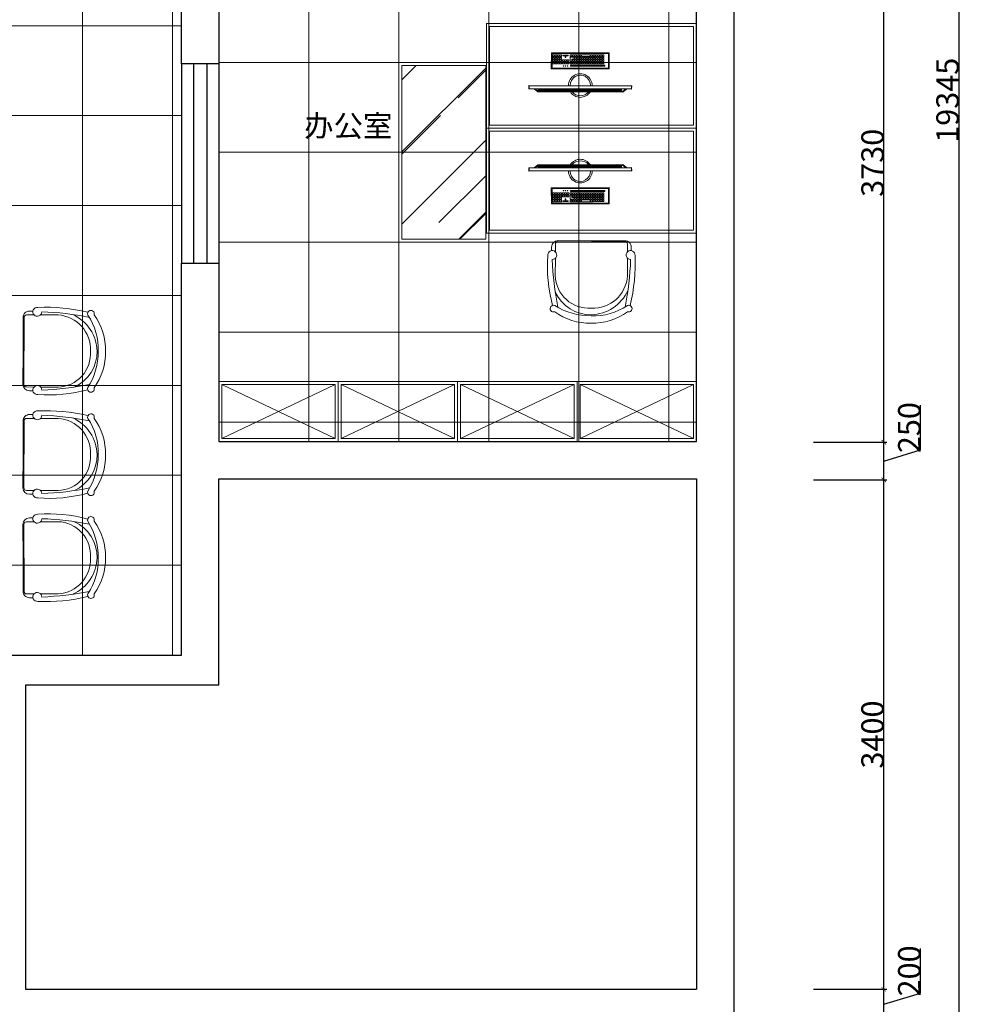
# Model space of a CAD drawing. Units: millimetres. Extents: x 1285159 to 1370488, y -858278 to -810403.
# Drawn here: x 1319119 to 1325405, y -827787 to -821217 of the extents above; entities that cross this region are included whole.
import ezdxf

# ---------------------------------------------------------------- set-up
doc = ezdxf.new("R2010")
doc.units = ezdxf.units.MM
doc.header["$LTSCALE"] = 2
for name, color, linetype, lineweight in [('填充', 252, 'Continuous', 9), ('墙体', 2, 'Continuous', 30), ('家具填充', 252, 'Continuous', 0), ('家具外线', 4, 'Continuous', 18), ('家具最细', 250, 'Continuous', 5), ('窗户、玻璃', 5, 'Continuous', 25), ('顶棚层', 4, 'Continuous', 18), ('顶棚层细', 252, 'Continuous', 13)]:
    doc.layers.add(name, color=color, linetype=linetype, lineweight=lineweight)
doc.layers.add('汉字', color=7, linetype='Continuous')
doc.dimstyles.get("Standard").update_dxf_attribs({"dimtxt": 150, "dimasz": 30, "dimexe": 20, "dimexo": 30, "dimgap": 0.09, "dimtad": 1, "dimdec": 0, "dimzin": 0, "dimdsep": 46, "dimtxsty": 'Standard', "dimblk": 'ARCHTICK', "dimcen": 10, "dimclrd": 1, "dimclre": 1, "dimclrt": 7, "dimadec": 0, "dimazin": 0, "dimtfac": 1, "dimtdec": 0, "dimtofl": 0, "dimtmove": 1, "dimatfit": 3, "dimldrblk": 'DOT', "dimfxl": 1, "dimtolj": 1, "dimtzin": 0, "dimlwd": 25, "dimlwe": 25, "dimarcsym": 0})

# ---------------------------------------------------------------- blocks, each defined once
blk = doc.blocks.new('A$C6DF15AF1')
at = {"layer": '填充'}
for p, q in [((481.1464949590153, 593.0624371143057), (351.0754914951976, 593.0971554266289)), ((584.3915739676448, 593.034879127983), (528.6268293519969, 593.0497637509834)), ((604.2902009340468, 77.71379248076119), (603.4538103744852, 574.0921815724578)), ((351.1429148246534, 58.31247993931174), (480.9438976673409, 58.53119276417421)), ((528.7651783064939, 58.61177094769664), (585.3474639870691, 58.70711130066775))]:
    blk.add_line(p, q, dxfattribs=at)
at = {"layer": '填充', "extrusion": (0, 0, -1)}
for centre, major_axis, ratio, start_param, end_param in [((372.1845301773865, 313.4076208057813), (220.0421199123815, 220.0421199123815), 0.9999999999533674, 3.963951555630436, 5.064792676992243), ((584.4513433927203, 574.0324121464508), (13.43683972874208, 13.43683972874208), 0.99999999995306, -0.7885435038751544, 0.7822528229190536), ((357.8674501019996, 324.7222935841419), (209.7681737834748, 209.7681737834749), 0.9999999999541357, 2.808105903821219, 3.927612388139444), ((359.9658735615667, 307.2115164645948), (176.4193682400208, 176.4193682400208), 0.9999999999529816, 2.38776662359205, 3.996739182254904), ((585.3154918712097, 77.68182036373764), (13.41716449678912, 13.41716449678912), 0.9999999999472536, 0.7837131791265342, 2.354509505916392)]:
    blk.add_ellipse(centre, major_axis=major_axis, ratio=ratio, start_param=start_param, end_param=end_param, dxfattribs=at)
at = {"layer": '填充', "extrusion": (0, 0, -0.9999999999999998)}
blk.add_ellipse((367.4624574496411, 336.939356812276), major_axis=(181.5011714115855, 181.5011714115855), ratio=0.9999999999541563, start_param=3.878896723947596, end_param=5.433902044153753, dxfattribs=at)
at = {"layer": '家具外线'}
for p, q in [((563.0367525632028, 621.4969821127596), (537.3775630639865, 621.5038310163653)), ((610.9716507915872, 325.9509452017955), (610.5534555115736, 574.1401397476437)), ((611.3898460711353, 77.76175065571442), (610.9716507915872, 325.9509452017955)), ((537.3598632349167, 30.2001038400922), (564.0330037036911, 30.245047705248))]:
    blk.add_line(p, q, dxfattribs=at)
at = {"layer": '家具外线', "extrusion": (0, 0, -1)}
for centre, major_axis, ratio, start_param, end_param in [((431.9987111773807, 337.1431860604789), (305.4743346218367, 305.4743346218367), 0.9999999999530299, 3.89517802122809, 4.561686842815269), ((505.4847156777977, 341.6281101878267), (319.3103436250995, 319.3103436250995), 0.9999999999520448, 3.886213497780032, 4.515441609944563), ((107.2007786848116, 602.0981362352612), (17.46434861255164, 17.46434861255164), 0.9999999999513896, 3.562492617133021, 7.477216635024936), ((555.11925753206, -1626.869172532111), (1680.293967356677, 1488.453326181418), 0.99999999995184, -1.041669201804507, -0.8829319159826771), ((444.270737912273, -711.4512057756073), (917.553806227946, 1005.743657867613), 0.9999999999540314, -0.9716243718647539, -0.6972999557166119), ((504.8927653583232, 615.9215419760438), (23.30690920023742, 23.30690920023743), 0.9999999999602038, -0.8790774664236543, 3.939510950685301), ((563.1166828537825, 574.0602094549685), (33.54291124185297, 33.54291124185297), 0.9999999999503109, -0.7870831476718699, 0.7837131791236329), ((431.9987111764494, 309.6611882369034), (305.474334621421, 305.474334621421), 0.9999999999533041, 3.292294791158841, 3.95880361274596), ((105.1876302168239, 57.86388838221319), (-16.3379449450288, 16.3379449450288), 0.9999999998453121, 1.266979550551996, 1.393803863041713), ((555.1192576235625, 2278.675146582769), (1552.424263237674, 1621.375967448684), 0.999999999952266, 2.414982435254475, 2.57371972107759), ((107.200778672006, 44.70623804721981), (17.46434861239505, 17.46434861239505), 0.9999999999644452, 0.3767649989440542, 4.291489016846064), ((419.3149193010758, 1101.036780737573), (801.9902371222323, 754.4219264737815), 0.9999999999535503, 2.25064827260298, 2.59040487104785), ((504.8927653445862, 35.88443207251839), (23.30690920034704, 23.30690920034705), 0.9999999999494141, 3.914470683287268, 8.73305910039244)]:
    blk.add_ellipse(centre, major_axis=major_axis, ratio=ratio, start_param=start_param, end_param=end_param, dxfattribs=at)
at = {"layer": '家具外线', "extrusion": (0, 0, -0.9999999999999998)}
for centre, major_axis, ratio, start_param, end_param in [((105.187630231725, 593.9420856479554), (-16.33794493864616, 16.33794493864616), 0.9999999984101341, 3.318585117754767, 3.445409430451471), ((552.1163490125908, 318.2677901375573), (352.0358630204353, 352.0358630204353), 0.9999999999547652, 3.368662674534127, 3.936936641058164), ((563.953073413344, 77.68182036303917), (33.54291124186743, 33.54291124186744), 0.999999999949444, 0.7837131791267931, 2.354509505917489)]:
    blk.add_ellipse(centre, major_axis=major_axis, ratio=ratio, start_param=start_param, end_param=end_param, dxfattribs=at)
blk = doc.blocks.new('A$C575360BF')
at = {"layer": '家具填充', "linetype": 'ByBlock', "ltscale": 0.6}
for points in [[(684.8358387071638, 241.3388247464318), (0.0510037853382528, 242.8292851092992), (0.0002381750382483, 219.5052698965883), (684.785073096631, 218.0148095338373)], [(682.8314903783613, 239.3431825498119), (2.046645981958135, 240.8249367803801), (2.004586503840982, 221.5009120932082), (682.789430900244, 220.01915786264)], [(64.3893421967514, 257.4784230849473), (61.12823932617903, 257.4855209999951), (61.09605027874931, 242.6964182326337), (64.35715314932168, 242.6893203175859)], [(71.1033806698397, 257.4638097236166), (67.84227779926732, 257.4709076386644), (67.81008875183761, 242.681804871303), (71.07119162240997, 242.6747069563717)], [(79.1602259443607, 257.4462736919522), (75.89912307402119, 257.453371607), (75.86693402659148, 242.6642688396387), (79.12803689716382, 242.6571709247073)], [(85.49060565000401, 257.4324953786563), (82.22950277943164, 257.4395932937041), (82.19731373223476, 242.6504905263428), (85.45841660280712, 242.643392611295)], [(92.01281362329607, 257.4182995437877), (88.75171075295655, 257.4253974588355), (88.71952170552687, 242.6362946914742), (91.9806245760992, 242.6291967764264)], [(98.34319556108677, 257.4045212254859), (95.08209269074725, 257.4116191405337), (95.0499036433175, 242.6225163732888), (98.31100651388986, 242.6154184582411)], [(101.6042984316591, 257.3974233105546), (98.34319556108677, 257.4045212254859), (98.31100651388986, 242.6154184582411), (101.5721093844622, 242.6083205431933)], [(104.8654013022314, 257.3903253955068), (101.6042984316591, 257.3974233105546), (101.5721093844622, 242.6083205431933), (104.8332122548017, 242.6012226281455)], [(111.7712725070305, 257.375294502941), (108.5101696364581, 257.3823924178723), (108.4779805892613, 242.5932896506274), (111.7390834598336, 242.5861917355796)], [(115.0323753776028, 257.3681965878932), (111.7712725070305, 257.375294502941), (111.7390834598336, 242.5861917355796), (115.0001863301731, 242.5790938205318)], [(121.7464138506912, 257.3535832265625), (118.4853109801188, 257.3606811416103), (118.4531219326891, 242.5715783742489), (121.7142248032614, 242.5644804592011)], [(129.8032591252122, 257.3360471948981), (126.5421562548727, 257.3431451099459), (126.5099672074429, 242.5540423425846), (129.7710700780153, 242.5469444276532)], [(136.1336388308555, 257.3222688816022), (132.8725359602831, 257.32936679665), (132.8403469130862, 242.5402640292887), (136.1014497834257, 242.5331661142409)], [(142.6558468041475, 257.3080730467336), (139.3947439335752, 257.315170961665), (139.3625548863783, 242.5260681943036), (142.6236577567179, 242.5189702793723)], [(145.9169496747199, 257.3009751316858), (142.6558468041475, 257.3080730467336), (142.6236577567179, 242.5189702793723), (145.8847606272902, 242.5118723643245)], [(149.1780525450594, 257.2938772166381), (145.9169496747199, 257.3009751316858), (145.8847606272902, 242.5118723643245), (149.1458634978626, 242.5047744492768)], [(156.0839237500913, 257.2788463240722), (152.822820879519, 257.2859442390036), (152.7906318320892, 242.4968414717587), (156.0517347026616, 242.4897435567109)], [(159.3450266206637, 257.2717484090244), (156.0839237500913, 257.2788463240722), (156.0517347026616, 242.4897435567109), (159.312837573234, 242.4826456416631)], [(166.0590650935191, 257.2571350476939), (162.7979622229468, 257.2642329627415), (162.7657731757499, 242.4751301953802), (166.0268760463223, 242.4680322803324)], [(174.115910368273, 257.2395990160294), (170.8548074977007, 257.2466969310772), (170.8226184505038, 242.4575941637158), (174.0837213208433, 242.4504962486681)], [(180.4462900739163, 257.2258207027335), (177.1851872033439, 257.2329186177813), (177.1529981559142, 242.4438158504199), (180.4141010264866, 242.4367179353721)], [(186.9684980472084, 257.2116248677485), (183.707395176636, 257.2187227827963), (183.6752061292063, 242.4296200155513), (186.9363089997787, 242.4225221005035)], [(193.298879984999, 257.1978465495631), (190.0377771144267, 257.2049444646109), (190.005588066997, 242.4158416972495), (193.2666909375693, 242.4087437822018)], [(196.5599828553386, 257.1907486345153), (193.298879984999, 257.1978465495631), (193.2666909375693, 242.4087437822018), (196.5277938081417, 242.4016458672704)], [(199.821085725911, 257.183650719584), (196.5599828553386, 257.1907486345153), (196.5277938081417, 242.4016458672704), (199.7888966784812, 242.3945479522227)], [(206.7269569309428, 257.1686198269017), (203.4658540603705, 257.1757177419495), (203.4336650129408, 242.3866149745882), (206.6947678835131, 242.3795170596568)], [(209.9880598012823, 257.1615219119703), (206.7269569309428, 257.1686198269017), (206.6947678835131, 242.3795170596568), (209.9558707540855, 242.372419144609)], [(216.7020982743707, 257.1469085506397), (213.4409954037983, 257.154006465571), (213.4088063563686, 242.3649036983261), (216.6699092269409, 242.3578057832783)], [(224.7589435491245, 257.1293725189753), (221.4978406785522, 257.1364704340231), (221.4656516311225, 242.3473676666617), (224.7267545016948, 242.340269751614)], [(231.0893232547678, 257.115594205563), (227.8282203841954, 257.1226921206108), (227.7960313367657, 242.3335893533658), (231.0571342073381, 242.326491438318)], [(237.6115312278271, 257.1013983706944), (234.3504283574875, 257.1084962857422), (234.3182393100578, 242.3193935183808), (237.5793421806302, 242.312295603333)], [(240.8726340983994, 257.0943004556466), (237.6115312278271, 257.1013983706944), (237.5793421806302, 242.312295603333), (240.8404450512025, 242.3051976884017)], [(244.1337369689718, 257.0872025407152), (240.8726340983994, 257.0943004556466), (240.8404450512025, 242.3051976884017), (244.1015479215421, 242.2980997733539)], [(251.0396081737708, 257.0721716480329), (247.7785053031985, 257.0792695630808), (247.7463162560016, 242.2901667957194), (251.007419126574, 242.2830688807881)], [(254.3007110443432, 257.0650737331016), (251.0396081737708, 257.0721716480329), (251.007419126574, 242.2830688807881), (254.2685219969135, 242.2759709657403)], [(261.0147495174315, 257.0504603717709), (257.7536466466263, 257.0575582867022), (257.7214575994294, 242.2684555194574), (260.9825604700018, 242.2613576044096)], [(269.0715947919525, 257.0329243401066), (265.810491921613, 257.0400222551543), (265.7783028741833, 242.250919487793), (269.0394057447556, 242.2438215727452)], [(275.4019744975958, 257.0191460266942), (272.1408716272563, 257.026243941742), (272.1086825798266, 242.2371411744971), (275.3697854503989, 242.2300432594493)], [(281.9241824708878, 257.0049501918256), (278.6630796003155, 257.0120481068734), (278.6308905531186, 242.2229453395121), (281.8919934234582, 242.2158474244643)], [(288.2545644086786, 256.9911718736403), (284.9934615381062, 256.9982697886881), (284.9612724906765, 242.2091670213267), (288.2223753612489, 242.2020691062789)], [(291.5156672792509, 256.9840739585925), (288.2545644086786, 256.9911718736403), (288.2223753612489, 242.2020691062789), (291.4834782318212, 242.1949711912311)], [(294.7767701495905, 256.9769760435447), (291.5156672792509, 256.9840739585925), (291.4834782318212, 242.1949711912311), (294.7445811023936, 242.1878732762998)], [(301.6826413546223, 256.9619451509788), (298.42153848405, 256.9690430660267), (298.3893494366203, 242.1799402986653), (301.6504523071926, 242.1728423836175)], [(304.9437442251947, 256.9548472359311), (301.6826413546223, 256.9619451509788), (301.6504523071926, 242.1728423836175), (304.911555177765, 242.1657444685698)], [(311.6577826980501, 256.9402338746004), (308.3966798274778, 256.9473317896481), (308.3644907800481, 242.1582290224033), (311.6255936506204, 242.1511311073555)], [(319.714627972804, 256.9226978430525), (316.4535251022317, 256.9297957579838), (316.4213360550348, 242.1406929907389), (319.6824389253743, 242.1335950756911)], [(326.0450076784473, 256.9089195296401), (322.7839048078749, 256.9160174446879), (322.7517157606782, 242.1269146773266), (326.0128186310176, 242.1198167622788)], [(332.5672156517394, 256.8947236947715), (329.306112781167, 256.9018216098193), (329.2739237337373, 242.112718842458), (332.5350266043097, 242.1056209274102)], [(335.8283185223117, 256.8876257797238), (332.5672156517394, 256.8947236947715), (332.5350266043097, 242.1056209274102), (335.796129474882, 242.0985230123624)], [(339.0894213926513, 256.880527864676), (335.8283185223117, 256.8876257797238), (335.796129474882, 242.0985230123624), (339.0572323454544, 242.091425097431)], [(345.9952925974503, 256.8654969721101), (342.7341897271108, 256.8725948871579), (342.7020006796811, 242.0834921197966), (345.9631035502535, 242.0763942047488)], [(349.2563954682554, 256.8583990570624), (345.9952925974503, 256.8654969721101), (345.9631035502535, 242.0763942047488), (349.2242064208258, 242.069296289701)], [(355.970433941111, 256.8437856957316), (352.7093310705386, 256.8508836107794), (352.6771420231089, 242.0617808434181), (355.9382448936812, 242.0546829284867)], [(364.0272792158648, 256.8262496641837), (360.7661763452925, 256.8333475791151), (360.7339872978628, 242.0442448118702), (363.9950901684351, 242.0371468968224)], [(370.3576589212753, 256.8124713507714), (367.0965560509358, 256.8195692658191), (367.064367003506, 242.0304664984578), (370.3254698740784, 242.0233685834101)], [(376.8798668945673, 256.7982755159028), (373.618764023995, 256.8053734309506), (373.5865749767981, 242.0162706635892), (376.8476778473705, 242.0091727485415)], [(383.2102488325909, 256.7844971977174), (379.9491459620185, 256.7915951126488), (379.9169569145888, 242.0024923454039), (383.1780597849283, 241.9953944303561)], [(386.4713517029303, 256.7773992826697), (383.2102488325909, 256.7844971977174), (383.1780597849283, 241.9953944303561), (386.4391626557335, 241.9882965153083)], [(389.7324545735028, 256.7703013676219), (386.4713517029303, 256.7773992826697), (386.4391626557335, 241.9882965153083), (389.7002655260732, 241.9811986002605)], [(396.6383257783019, 256.755270475056), (393.3772229077295, 256.7623683901038), (393.3450338602997, 241.9732656227425), (396.6061367308721, 241.9661677076947)], [(399.8994286488742, 256.7481725600083), (396.6383257783019, 256.755270475056), (396.6061367308721, 241.9661677076947), (399.8672396014445, 241.9590697926469)], [(406.6134671217297, 256.7335591986775), (403.3523642513902, 256.7406571137253), (403.3201752039603, 241.951554346364), (406.5812780745327, 241.9444564313162)], [(414.6703123967163, 256.7160231670132), (411.4092095261439, 256.723121082061), (411.3770204787142, 241.9340183146996), (414.6381233492865, 241.9269203997683)], [(421.0006921021268, 256.7022448537173), (417.7395892315544, 256.709342768765), (417.7074001843575, 241.9202400014037), (420.968503054697, 241.913142086356)], [(427.5229000754189, 256.6880490188487), (424.2617972048463, 256.6951469337801), (424.2296081576496, 241.9060441665351), (427.4907110279891, 241.8989462514874)], [(430.7840029459912, 256.6809511038009), (427.5229000754189, 256.6880490188487), (427.4907110279891, 241.8989462514874), (430.7518138985614, 241.8918483364396)], [(434.0451058165635, 256.6738531887531), (430.7840029459912, 256.6809511038009), (430.7518138985614, 241.8918483364396), (434.0129167691339, 241.8847504213918)], [(440.9509770213626, 256.6588222961873), (437.6898741507902, 256.6659202112351), (437.6576851033605, 241.8768174438737), (440.9187879739329, 241.869719528826)], [(444.212079891935, 256.6517243811395), (440.9509770213626, 256.6588222961873), (440.9187879739329, 241.869719528826), (444.1798908445052, 241.8626216137782)], [(450.9261183647903, 256.6371110198088), (447.6650154942182, 256.6442089348566), (447.6328264470212, 241.8551061674953), (450.8939293175935, 241.8480082524474)], [(458.9829636395442, 256.6195749881444), (455.7218607689719, 256.6266729031922), (455.6896717217751, 241.8375701358309), (458.9507745921146, 241.8304722208995)], [(465.3133433451876, 256.6057966748485), (462.0522404746152, 256.6128945898963), (462.0200514274183, 241.823791822535), (465.2811542977579, 241.8166939074872)], [(471.8355513184796, 256.5916008399799), (468.5744484479073, 256.5986987549113), (468.5422594004776, 241.80959598755), (471.80336227105, 241.8024980726186)], [(478.1659332562703, 256.5778225216782), (474.9048303856978, 256.584920436726), (474.8726413382683, 241.7958176693646), (478.1337442088407, 241.7887197544333)], [(481.4270361266099, 256.5707246066304), (478.1659332562703, 256.5778225216782), (478.1337442088407, 241.7887197544333), (481.3948470794128, 241.7816218393855)], [(484.688138997415, 256.563626691699), (481.4270361266099, 256.5707246066304), (481.3948470794128, 241.7816218393855), (484.6559499499853, 241.7745239243377)], [(491.594010202214, 256.5485957991332), (488.3329073316417, 256.5556937140645), (488.3007182842121, 241.7665909468196), (491.5618211547844, 241.7594930317719)], [(494.8551130727865, 256.5414978840854), (491.594010202214, 256.5485957991332), (491.5618211547844, 241.7594930317719), (494.8229240253567, 241.7523951167241)], [(501.5691515456419, 256.5268845227546), (498.3080486750695, 256.5339824378025), (498.2758596278727, 241.7448796704412), (501.5369624982122, 241.7377817553933)], [(509.6259968203958, 256.5093484910903), (506.3648939498234, 256.5164464061381), (506.3327049023937, 241.7273436387768), (509.5938077729662, 241.720245723729)], [(515.9563765260391, 256.495570177678), (512.6952736554667, 256.5026680927259), (512.663084608037, 241.7135653254809), (515.9241874786093, 241.7064674104331)], [(522.4785844993312, 256.4813743428094), (519.217481628526, 256.4884722578572), (519.1852925813291, 241.6993694904959), (522.4463954519015, 241.6922715755645)], [(525.7396873696706, 256.4742764277617), (522.4785844993312, 256.4813743428094), (522.4463954519015, 241.6922715755645), (525.7074983224738, 241.6851736605167)], [(529.0007902402432, 256.4671785128303), (525.7396873696706, 256.4742764277617), (525.7074983224738, 241.6851736605167), (528.9686011928134, 241.678075745469)], [(535.9066614450421, 256.452147620148), (532.6455585747026, 256.4592455351958), (532.6133695272728, 241.6701427678345), (535.8744723978451, 241.6630448529031)], [(539.1677643156144, 256.4450497052167), (535.9066614450421, 256.452147620148), (535.8744723978451, 241.6630448529031), (539.1355752684176, 241.6559469378553)], [(545.8818027887027, 256.430436343886), (542.6206999181303, 256.4375342589337), (542.5885108707007, 241.6484314915724), (545.849613741273, 241.6413335765246)], [(553.9386480632238, 256.4129003122216), (550.6775451928842, 256.4199982272694), (550.6453561454545, 241.6308954599081), (553.906459015794, 241.6237975448603)], [(560.2690277688671, 256.3991219988093), (557.0079248985276, 256.4062199138571), (556.9757358510977, 241.6171171466122), (560.2368387216701, 241.6100192315643)], [(566.7912357421593, 256.3849261639407), (563.5301328715867, 256.3920240789885), (563.4979438243898, 241.6029213116271), (566.7590466947294, 241.5958233965794)], [(573.1216176799497, 256.3711478457553), (569.8605148093775, 256.3782457608031), (569.8283257621806, 241.5891429934418), (573.0894286327529, 241.582045078394)], [(576.3827205505222, 256.3640499307076), (573.1216176799497, 256.3711478457553), (573.0894286327529, 241.582045078394), (576.3505315030925, 241.5749471633462)], [(579.6438234210946, 256.3569520156598), (576.3827205505222, 256.3640499307076), (576.3505315030925, 241.5749471633462), (579.6116343736647, 241.5678492484149)], [(586.5496946258936, 256.3419211230939), (583.2885917553212, 256.3490190381416), (583.2564027081243, 241.5599162707804), (586.5175055784638, 241.5528183557326)], [(589.810797496466, 256.3348232080461), (586.5496946258936, 256.3419211230939), (586.5175055784638, 241.5528183557326), (589.7786084490363, 241.5457204408012)], [(596.5248359695543, 256.3202098468319), (593.2637330989819, 256.3273077617632), (593.2315440515521, 241.5382049944019), (596.4926469218918, 241.5311070794705)], [(604.5816812440752, 256.3026738151675), (601.3205783737358, 256.3097717300989), (601.2883893260732, 241.520668962854), (604.5494921966455, 241.5135710478062)], [(610.9120609497185, 256.2888955017552), (607.6509580791462, 256.295993416803), (607.6187690319492, 241.5068906494416), (610.8798719022888, 241.4997927343939)], [(617.4342689230107, 256.2746996668866), (614.1731660524383, 256.2817975819344), (614.1409770050086, 241.492694814573), (617.4020798755809, 241.4855968995253)], [(534.2939761038868, 107.1628654249944), (148.2801937800832, 108.1820287921), (148.0469495463185, 1.019089018343947), (534.0607318701223, -7.43487617001e-05)], [(529.2831052818801, 102.1737599334446), (153.2692992715165, 103.1711579699768), (153.0578203685581, 6.00819450977724), (529.0716263786888, 5.010796473245136)], [(169.0066820802167, 74.9714812549064), (158.2117983922362, 74.99497673171572), (158.1870892657898, 63.64248753653375), (168.9819729535375, 63.61899205960799)], [(184.3468550152611, 74.93809278227855), (173.5519713275134, 74.96158825908788), (173.527262201067, 63.60909906390588), (184.3221458888147, 63.58560358698014)], [(199.6870279505383, 74.90470430965071), (188.8921442627907, 74.92819978657643), (188.8674351361114, 63.57571059127804), (199.6623188240919, 63.55221511435229)], [(215.0272008858156, 74.87131583702285), (204.2323171980679, 74.8948113138322), (204.2076080713887, 63.54232211865019), (215.0024917593691, 63.51882664172443)], [(233.3173195249401, 74.76607840240467), (222.5224358371924, 74.78957387933042), (222.4977267107461, 63.43708468403201), (233.2926103984937, 63.41358920710628)], [(248.6574924602173, 74.73268992977683), (237.8626087724697, 74.75618540670257), (237.8378996457905, 63.40369621140417), (248.6327833337709, 63.38020073447843)], [(263.9976653954946, 74.69930145714898), (253.2027817075141, 74.72279693407472), (253.1780725810677, 63.37030773877632), (263.9729562690482, 63.34681226185057)], [(284.6109624060337, 74.21715945983306), (273.816078718286, 74.2406549367588), (273.7913695916068, 62.88816574146039), (284.5862532795873, 62.86467026465107)], [(298.8528060936368, 89.51237193658017), (276.6954123857431, 89.56059835082851), (276.6805871939287, 82.7492353633279), (298.8379809015896, 82.70100894919597)], [(299.9511353413108, 74.1837709872052), (289.1562516533304, 74.20726646413095), (289.131542526884, 62.85477726883255), (299.9264262146316, 62.8312817919068)], [(311.3519949745387, 89.48516697436571), (289.1946012668777, 89.53339338849761), (289.1797760750633, 82.72203040111343), (311.3371697827242, 82.6738039868651)], [(315.2913082763553, 74.15038251457736), (304.4964245886076, 74.17387799150309), (304.4717154621612, 62.8213887962047), (315.2665991499089, 62.79789331927896)], [(328.3964731032029, 89.44806901633274), (306.2390793953091, 89.49629543058107), (306.2242542034947, 82.68493244308046), (328.3816479113884, 82.63670602883212)], [(330.6314812116325, 74.11699404194952), (319.8365975238849, 74.14048951875884), (319.8118883972056, 62.78800032357685), (330.6067720851861, 62.76450484665111)], [(353.9624771971721, 89.39242363139057), (331.8050834892783, 89.4406500456389), (331.7902582976967, 82.62928705813829), (353.9476520053577, 82.58106064388996)], [(345.9716541469097, 74.08360556932166), (335.1767704591621, 74.10710104613098), (335.1520613327157, 62.75461185094901), (345.9469450204633, 62.73111637402326)], [(361.3118270821869, 74.05021709669381), (350.5169433944393, 74.07371257350314), (350.4922342677602, 62.72122337832115), (361.2871179557405, 62.6977279013954)], [(373.8472262814175, 89.34914371510969), (351.6898325735237, 89.39737012935802), (351.6750073817093, 82.58600714185741), (373.8324010893702, 82.53778072760906)], [(376.6520000174642, 74.01682862406595), (365.8571163294837, 74.0403241008753), (365.8324072030373, 62.68783490569329), (376.6272908907849, 62.66433942876757)], [(393.1643490334973, 89.30709925922565), (371.0069553256035, 89.3553256733576), (370.992130133789, 82.54396268585697), (393.1495238416828, 82.49573627172504)], [(391.9921729527414, 73.98344015143812), (381.1972892647609, 74.00693562824745), (381.1725801383145, 62.65444643306546), (391.9674638260622, 62.63095095613971)], [(411.3447929243557, 89.2675288283499), (389.1873992166948, 89.31575524248183), (389.1725740248803, 82.5043922549812), (411.3299677325413, 82.45616584084928)], [(407.3323458880187, 73.95005167881027), (396.5374622000382, 73.9735471556196), (396.5127530735917, 62.62105796043761), (407.3076367613393, 62.59756248351187)], [(422.672518823063, 73.91666320618242), (411.8776351353153, 73.94015868299175), (411.852926008636, 62.58766948780976), (422.6478096963838, 62.56417401088403)], [(436.3424575880635, 89.21312045585366), (414.1850638804026, 89.26134687010199), (414.1702386885881, 82.44998388260137), (436.3276323962492, 82.40175746835304)], [(438.0126917583402, 73.88327473355456), (427.2178080705925, 73.9067702103639), (427.1930989439134, 62.55428101518191), (437.9879826316608, 62.53078553825616)], [(457.3638855335302, 89.16736651456448), (435.2064918256364, 89.21559292881282), (435.191666633822, 82.40422994131222), (457.3490603417158, 82.35600352706388)], [(453.3528646936174, 73.84988626092672), (442.5579810058698, 73.87338173773604), (442.5332718791906, 62.52089254255407), (453.3281555669382, 62.49739706562832)], [(468.6930376288947, 73.81649778829888), (457.8981539409141, 73.8399932651082), (457.8734448142349, 62.48750406992622), (468.6683285022153, 62.46400859300047)], [(481.4557429209817, 89.11492966627702), (459.2983492133207, 89.16315608052538), (459.2835240215062, 82.35179309302475), (481.4409177291672, 82.3035666787764)], [(484.033210563939, 73.78310931567104), (473.2383268761914, 73.80660479248034), (473.2136177495122, 62.45411559729836), (484.0085014374927, 62.43062012037262)], [(505.547600308666, 89.06249281798954), (483.3902066007722, 89.11071923212148), (483.3753814089577, 82.29935624473728), (505.5327751166187, 82.25112983048894)], [(499.3733834992163, 73.74972084304318), (488.5784998114686, 73.77321631985251), (488.5537906847892, 62.42072712467053), (499.3486743727698, 62.39723164774478)], [(168.9014379912987, 26.61759158491623), (158.1065543035511, 26.64108706172556), (158.0818451771047, 15.28859786654357), (168.8767288648523, 15.26510238961782)], [(168.936519354349, 42.73555480828508), (158.1416356666013, 42.7590502850944), (158.1169265399221, 31.40656108991243), (168.9118102276698, 31.38306561298668)], [(168.9716007171664, 58.85351803153753), (158.1767170294188, 58.87701350846328), (158.1520079027395, 47.52452431316486), (168.9468915904872, 47.50102883635554)], [(184.2416109265759, 26.58420311228838), (173.4467272388283, 26.60769858909771), (173.4220181121491, 15.25520939391572), (184.2169018001295, 15.23171391698997)], [(184.2766922896262, 42.70216633554082), (173.4818086016457, 42.72566181246657), (173.4570994751993, 31.37317261728458), (184.251983162947, 31.34967714035884)], [(184.3117736524436, 58.82012955890968), (173.516889964696, 58.84362503583543), (173.4921808380168, 47.49113584053703), (184.2870645259973, 47.46764036372768)], [(199.5817838618532, 26.55081463966053), (188.7869001738727, 26.57431011646986), (188.7621910474263, 15.22182092128787), (199.5570747354068, 15.19832544436212)], [(199.6168652246706, 42.66877786291297), (188.821981536923, 42.69227333983872), (188.7972724102437, 31.33978414465673), (199.5921560982242, 31.31628866773099)], [(199.6519465877209, 58.78674108628182), (188.8570628999732, 58.81023656320758), (188.832353773294, 47.45774736790917), (199.6272374610416, 47.43425189109984)], [(214.9219567971304, 26.51742616703268), (204.1270731093828, 26.54092164384201), (204.1023639827035, 15.18843244866002), (214.8972476704512, 15.16493697173428)], [(214.9570381599478, 42.63538939028513), (204.1621544722002, 42.65888486721087), (204.137445345521, 31.30639567202889), (214.9323290335015, 31.28290019510314)], [(214.9921195229981, 58.75335261365399), (204.1972358350176, 58.77684809057973), (204.1725267083384, 47.42435889528132), (214.9674103963189, 47.40086341847201)], [(233.2822381621227, 58.64811517903582), (222.4873544741422, 58.67161065596156), (222.4626453476958, 47.31912146066315), (233.2575290356763, 47.29562598385382)], [(224.7098247990944, 20.70710549899377), (236.5194475203753, 20.68140140385367), (236.5085841414984, 15.6902742589591), (224.6989614202175, 15.7159783540992)], [(248.6224110973999, 58.61472670640796), (237.8275274094194, 58.63822218333371), (237.802818282973, 47.28573298803531), (248.5977019707207, 47.26223751122597)], [(244.3114098920487, 20.96270354243461), (239.5956901253667, 20.97296748671215), (239.5845291486476, 15.84511054295581), (244.3002489153296, 15.83484659867827)], [(244.3131230145227, 32.88924960454461), (240.2342001255602, 32.89812753617298), (240.2129144370556, 23.11852051399183), (244.291837326251, 23.10964258247986)], [(259.7842830545269, 20.63076460023876), (247.974660333246, 20.65646869537886), (247.9637969543692, 15.6653415504843), (259.7734196756501, 15.6396374553442)], [(263.9625840326771, 58.58133823378011), (253.1677003446966, 58.60483371070586), (253.1429912182503, 47.25234451540746), (263.9378749059979, 47.22884903859813)], [(284.5057183173485, 25.86326978984289), (273.7108346296009, 25.88676526665222), (273.6861255029217, 14.53427607147023), (284.4810091909021, 14.51078059454448)], [(284.5758810432162, 58.09919623646419), (284.5407996803988, 41.98123301309533), (299.8809726154432, 41.94784454046748), (299.8562634889968, 30.5953553452855), (273.7212068659719, 30.65223929483909), (273.7809973554686, 58.12269171338994)], [(299.8458912523929, 25.82988131721504), (289.0510075646453, 25.85337679402437), (289.0262984381989, 14.50088759884238), (299.8211821259465, 14.47739212191663)], [(299.9160539782606, 58.06580776383635), (289.121170290513, 58.08930324076209), (289.0964611638338, 46.73681404546369), (299.8913448518142, 46.71331856865436)], [(315.186064187903, 25.79649284458719), (304.3911804999225, 25.81998832151294), (304.3664713734761, 14.46749912621453), (315.1613550612237, 14.44400364928879)], [(315.2211455507204, 41.91445606783964), (304.4262618629728, 41.93795154476538), (304.4015527362935, 30.5854623495834), (315.1964364240412, 30.56196687265765)], [(315.2562269135378, 58.0324192912085), (304.4613432257902, 58.05591476813424), (304.436634099111, 46.70342557283585), (315.2315177870914, 46.6799300960265)], [(330.5262371229474, 25.76310437195934), (319.7313534351997, 25.78659984876868), (319.7066443087533, 14.43411065358668), (330.5015279965009, 14.41061517666094)], [(330.5613184859976, 41.88106759521178), (319.76643479825, 41.90456307213753), (319.7417256715707, 30.55207387695555), (330.5366093593184, 30.5285784000298)], [(330.5963998488151, 57.99903081858065), (319.8015161610674, 58.0225262955064), (319.7768070343882, 46.670037100208), (330.5716907221358, 46.64654162339865)], [(345.8664100582246, 25.7297158993315), (335.0715263702442, 25.75321137614082), (335.0468172437977, 14.40072218095884), (345.8417009317782, 14.37722670403309)], [(345.9014914212748, 41.84767912258394), (335.1066077332944, 41.87117459950968), (335.0818986066152, 30.5186854043277), (345.8767822945956, 30.49518992740195)], [(345.9365727840923, 57.96564234595279), (335.1416890961118, 57.98913782287854), (335.1169799696654, 46.63664862758014), (345.9118636574131, 46.61315315077082)], [(407.2271017991006, 25.5961620088201), (350.1649672565982, 25.72035992529709), (350.1402581301518, 14.36787072999868), (407.2023926726542, 14.2436728135217)], [(361.2416643563193, 41.81429064995609), (350.4467806685716, 41.83778612688183), (350.4220715418924, 30.48529693169985), (361.21695522964, 30.46180145477411)], [(361.2767457193695, 57.93225387332496), (350.481862031389, 57.9557493502507), (350.4571529047098, 46.60326015495229), (361.2520365926903, 46.57976467814296)], [(376.5818372915965, 41.78090217732824), (365.7869536038488, 41.804397654254), (365.7622444771696, 30.451908459072), (376.5571281651501, 30.42841298214626)], [(376.6169186546467, 57.8988654006971), (365.8220349666663, 57.92236087762285), (365.7973258402198, 46.56987168232444), (376.5922095279676, 46.54637620551511)], [(391.9220102268737, 41.7475137047004), (381.127126539126, 41.77100918162614), (381.1024174124468, 30.41851998632774), (391.8973011001945, 30.39502450951841)], [(391.9570915896912, 57.86547692806926), (381.1622079019435, 57.8889724048786), (381.1374987752643, 46.5364832096966), (391.9323824630118, 46.51298773277085)], [(407.262183161918, 41.71412523207254), (396.4672994741704, 41.73762070899829), (396.4425903474911, 30.38513151369989), (407.2374740354717, 30.36163603689056)], [(407.2972645249683, 57.83208845544141), (396.5023808372207, 57.85558393225073), (396.4776717105415, 46.50309473706875), (407.2725553982891, 46.479599260143)], [(422.5672747343778, 25.56277353619226), (411.7723910463974, 25.58626901300158), (411.7476819199509, 14.23377981781959), (422.5425656079314, 14.21028434089385)], [(422.6023560971952, 41.68073675944469), (411.8074724094477, 41.70423223637044), (411.7827632827684, 30.35174304118846), (422.5776469707488, 30.32824756426271)], [(422.6374374602455, 57.79869998281355), (411.8425537724979, 57.82219545962289), (411.8178446458187, 46.46970626444089), (422.6127283335663, 46.44621078763157)], [(437.907447669655, 25.5293850635644), (427.1125639816745, 25.55288054037374), (427.0878548552282, 14.20039134519174), (437.8827385429759, 14.176895868266)], [(437.9425290324725, 41.64734828681685), (427.1476453447248, 41.6708437637426), (427.1229362180457, 30.31835456856061), (437.9178199060262, 30.29485909163486)], [(437.9776103952898, 57.76531151018571), (427.1827267075423, 57.78880698699504), (427.158017580863, 46.43631779181305), (437.9529012688436, 46.41282231488729)], [(453.2476206049323, 25.49599659093656), (442.4527369169518, 25.51949206774589), (442.4280277902726, 14.1670028725639), (453.2229114782531, 14.14350739563815)], [(453.2827019677497, 41.613959814189), (442.487818280002, 41.63745529111475), (442.4631091533228, 30.28496609581635), (453.2579928410704, 30.26147061900701)], [(453.3177833305671, 57.73192303755786), (442.5228996428195, 57.75541851436719), (442.4981905161403, 46.4029293191852), (453.2930742041208, 46.37943384225947)], [(468.5877935399766, 25.46260811830871), (457.792909852229, 25.48610359511804), (457.7682007255498, 14.13361439993605), (468.5630844135302, 14.1101189230103)], [(468.6228749030269, 41.58057134156115), (457.8279912150464, 41.6040668184869), (457.8032820886002, 30.2515776231885), (468.5981657763477, 30.22808214637917)], [(468.6579562658443, 57.69853456493001), (457.8630725780967, 57.72203004173935), (457.8383634514175, 46.36954084655735), (468.633247139398, 46.3460453696316)], [(483.9279664752539, 25.42921964568086), (473.1330827875062, 25.45271512249019), (473.108373660827, 14.1002259273082), (483.9032573485747, 14.07673045038245)], [(483.9630478383042, 41.5471828689333), (473.1681641503237, 41.57067834585904), (473.1434550236444, 30.21818915056065), (483.9383387116249, 30.19469367375132)], [(483.9981292011215, 57.66514609230217), (473.2032455133739, 57.68864156911149), (473.1785363866947, 46.33615237392951), (483.9734200744423, 46.31265689700376)], [(499.2681394105311, 25.39583117305301), (488.4732557227835, 25.41932664986234), (488.4485465961042, 14.06683745468035), (499.2434302840847, 14.04334197775461)], [(499.3032207733485, 41.51379439630545), (488.5083370856009, 41.5372898732312), (488.4836279591545, 30.1848006779328), (499.2785116469022, 30.16130520112347)], [(499.3383021363989, 57.63175761967431), (488.5434184486512, 57.65525309648364), (488.518709321972, 46.30276390130165), (499.3135930097196, 46.27926842437591)]]:
    blk.add_lwpolyline(points, close=True, dxfattribs=at)
for points in [[(33.61359011777677, 242.7562348574866), (58.38985209073871, 262.4914930477971), (582.0171765924898, 261.3517981651239)], [(41.61685036937706, 242.7388154556975), (60.13304628315381, 257.4876870757435), (582.0062939270865, 256.3518100084039)], [(643.2699921231251, 241.4292944000335), (624.8181743039748, 256.2586283145938), (102.9449266602751, 257.3945053819334)], [(651.2732523749582, 241.411874998128), (626.5831338271963, 261.2547986560967), (102.9558093254454, 262.3944935386535)]]:
    blk.add_lwpolyline(points, dxfattribs=at)
for centre in [(229.4130645547994, 88.85462168883534), (242.4264291389846, 88.82629760354757), (256.4671672545373, 88.79573740041815)]:
    blk.add_circle(centre, 1.712288810755126, dxfattribs=at)
for radius, start, end in [(78.79609459714561, 33.04693858037029, 146.7036489065044), (68.79609459714561, 38.68097185782397, 141.0696156172062), (78.79609459714561, 179.875293740721, 359.8752937407211), (68.79609459714561, 179.875293740721, 359.8752937407211)]:
    blk.add_arc((342.3926556357183, 218.7600397152128), radius, start, end, dxfattribs=at)
blk = doc.blocks.new('A$C49442E40')
at = {"layer": '顶棚层细', "ltscale": 0.6}
h = blk.add_hatch(dxfattribs=at)
h.set_pattern_fill('AR-RROOF', color=256, scale=20, angle=45, style=0, double=1)
h.set_pattern_definition([(45, (20, 20.00001799419988), (431.0522938113196, 1149.472783496852), [7620, -1016, 2540, -508]), (45, (318.1445032195188, 677.3547660564072), (-836.959870483645, 118.5393807981128), [1524, -167.64, 3048, -381]), (45, (-105.7235856950283, 504.9338485319167), (1627.222409137731, 2108.564137227037), [4064, -711.2, 2032, -508])])
h.paths.add_polyline_path([(20, 1180.0000179942), (580, 1180.0000179942), (580, 20.00001799419988), (20, 20.00001799419988)])
at = {"layer": '顶棚层', "ltscale": 0.6}
blk.add_lwpolyline([(0, 1200.0000179942), (600, 1200.0000179942), (600, 1.799419987946749e-05), (0, 1.799419987946749e-05)], close=True, dxfattribs=at)
at = {"layer": '顶棚层细', "ltscale": 0.6}
blk.add_lwpolyline([(20, 1180.0000179942), (580, 1180.0000179942), (580, 20.00001799419988), (20, 20.00001799419988)], close=True, dxfattribs=at)
blk = doc.blocks.new('_ArchTick')
at = {"color": 0, "linetype": 'ByBlock', "const_width": 0.15}
blk.add_lwpolyline([(-0.5, -0.5), (0.5, 0.5)], dxfattribs=at)
blk = doc.blocks.new('*D163')
at = {"layer": 'Defpoints', "color": 0, "ltscale": 0.6}
for p in [(1324382.145365591, -827686.8275692987), (1324882.145365591, -827686.8275692987), (1324382.145365591, -827886.8275692987)]:
    blk.add_point(p, dxfattribs=at)
at = {"layer": '墙体', "color": 1, "lineweight": 25, "ltscale": 0.6}
for p, q in [((1325127.280365591, -827713.2870692987), (1325127.280365591, -827414.7737359654)), ((1324412.145365591, -827686.8275692987), (1324902.145365591, -827686.8275692987)), ((1324882.145365591, -827886.8275692987), (1324882.145365591, -827686.8275692987)), ((1324882.145365591, -827786.8275692987), (1325127.280365591, -827713.2870692987)), ((1324412.145365591, -827886.8275692987), (1324902.145365591, -827886.8275692987))]:
    blk.add_line(p, q, dxfattribs=at)
at = {"layer": '墙体', "color": 1, "lineweight": 25, "ltscale": 0.6, "xscale": 30, "yscale": 30, "zscale": 30}
for p, rotation in [((1324882.145365591, -827686.8275692987), 90), ((1324882.145365591, -827886.8275692987), 270)]:
    blk.add_blockref('_ArchTick', p, dxfattribs=dict(at, rotation=rotation))
at = {"layer": '墙体', "color": 7, "ltscale": 0.6, "insert": (1325052.190365591, -827564.0304026318), "char_height": 150, "attachment_point": 5, "rotation": 90}
blk.add_mtext('\\A1;200', dxfattribs=at)
blk = doc.blocks.new('_Dot')
at = {"color": 0, "linetype": 'ByBlock', "lineweight": -2}
blk.add_line((-0.5, 0), (-1, 0), dxfattribs=at)
at = {"color": 0, "linetype": 'ByBlock', "const_width": 0.5}
blk.add_lwpolyline([(-0.25, 0, 1), (0.25, 0, 1)], format="xyb", close=True, dxfattribs=at)
blk = doc.blocks.new('DOT')
at = {"color": 0, "linetype": 'ByBlock'}
blk.add_line((-0.3499999999999943, 0), (-1, 0), dxfattribs=at)
at = {"color": 0, "linetype": 'ByBlock', "const_width": 0.35}
blk.add_lwpolyline([(-0.1749999999999972, 0, 1), (0.1749999999999972, 0, 1)], format="xyb", close=True, dxfattribs=at)
blk = doc.blocks.new('*D164')
at = {"layer": 'Defpoints', "color": 0, "ltscale": 0.6}
for p in [(1324382.145365591, -824286.4005692988), (1324882.145365591, -824286.4005692988), (1324382.145365591, -827686.8275692987)]:
    blk.add_point(p, dxfattribs=at)
at = {"layer": '墙体', "color": 1, "lineweight": 25, "ltscale": 0.6}
for p, q in [((1324412.145365591, -824286.4005692988), (1324902.145365591, -824286.4005692988)), ((1324882.145365591, -827686.8275692987), (1324882.145365591, -824286.4005692988)), ((1324412.145365591, -827686.8275692987), (1324902.145365591, -827686.8275692987))]:
    blk.add_line(p, q, dxfattribs=at)
at = {"layer": '墙体', "color": 1, "lineweight": 25, "ltscale": 0.6, "xscale": 30, "yscale": 30, "zscale": 30}
for p, rotation in [((1324882.145365591, -824286.4005692988), 90), ((1324882.145365591, -827686.8275692987), 270)]:
    blk.add_blockref('_ArchTick', p, dxfattribs=dict(at, rotation=rotation))
at = {"layer": '墙体', "color": 7, "ltscale": 0.6, "insert": (1324807.055365591, -825986.6140692985), "char_height": 150, "attachment_point": 5, "rotation": 90}
blk.add_mtext('\\A1;3400', dxfattribs=at)
blk = doc.blocks.new('*D165')
at = {"layer": 'Defpoints', "color": 0, "ltscale": 0.6}
for p in [(1324382.145365591, -824036.4015692988), (1324882.145365591, -824036.4015692988), (1324382.145365591, -824286.4005692988)]:
    blk.add_point(p, dxfattribs=at)
at = {"layer": '墙体', "color": 1, "lineweight": 25, "ltscale": 0.6}
for p, q in [((1325127.280365591, -824087.8605692987), (1325127.280365591, -823789.3472359654)), ((1324412.145365591, -824036.4015692988), (1324902.145365591, -824036.4015692988)), ((1324882.145365591, -824286.4005692988), (1324882.145365591, -824036.4015692988)), ((1324882.145365591, -824161.4010692987), (1325127.280365591, -824087.8605692987)), ((1324412.145365591, -824286.4005692988), (1324902.145365591, -824286.4005692988))]:
    blk.add_line(p, q, dxfattribs=at)
at = {"layer": '墙体', "color": 1, "lineweight": 25, "ltscale": 0.6, "xscale": 30, "yscale": 30, "zscale": 30}
for p, rotation in [((1324882.145365591, -824036.4015692988), 90), ((1324882.145365591, -824286.4005692988), 270)]:
    blk.add_blockref('_ArchTick', p, dxfattribs=dict(at, rotation=rotation))
at = {"layer": '墙体', "color": 7, "ltscale": 0.6, "insert": (1325052.190365591, -823938.6039026319), "char_height": 150, "attachment_point": 5, "rotation": 90}
blk.add_mtext('\\A1;250', dxfattribs=at)
blk = doc.blocks.new('*D166')
at = {"layer": 'Defpoints', "color": 0, "ltscale": 0.6}
for p in [(1324382.145365591, -820306.8275692988), (1324882.145365591, -820306.8275692988), (1324382.145365591, -824036.4015692988)]:
    blk.add_point(p, dxfattribs=at)
at = {"layer": '墙体', "color": 1, "lineweight": 25, "ltscale": 0.6}
for p, q in [((1324412.145365591, -820306.8275692988), (1324902.145365591, -820306.8275692988)), ((1324882.145365591, -824036.4015692988), (1324882.145365591, -820306.8275692988)), ((1324412.145365591, -824036.4015692988), (1324902.145365591, -824036.4015692988))]:
    blk.add_line(p, q, dxfattribs=at)
at = {"layer": '墙体', "color": 1, "lineweight": 25, "ltscale": 0.6, "xscale": 30, "yscale": 30, "zscale": 30}
for p, rotation in [((1324882.145365591, -820306.8275692988), 90), ((1324882.145365591, -824036.4015692988), 270)]:
    blk.add_blockref('_ArchTick', p, dxfattribs=dict(at, rotation=rotation))
at = {"layer": '墙体', "color": 7, "ltscale": 0.6, "insert": (1324807.055365591, -822171.6145692986), "char_height": 150, "attachment_point": 5, "rotation": 90}
blk.add_mtext('\\A1;3730', dxfattribs=at)
blk = doc.blocks.new('*D172')
at = {"layer": 'Defpoints', "color": 0, "ltscale": 0.6}
for p in [(1324382.145365591, -812081.7045692988), (1324382.145365591, -831426.8275692987), (1325382.145365591, -831426.8275692987)]:
    blk.add_point(p, dxfattribs=at)
at = {"layer": '墙体', "color": 1, "lineweight": 25, "ltscale": 0.6}
for p, q in [((1324412.145365591, -812081.7045692988), (1325402.145365591, -812081.7045692988)), ((1325382.145365591, -812081.7045692988), (1325382.145365591, -831426.8275692987)), ((1324412.145365591, -831426.8275692987), (1325402.145365591, -831426.8275692987))]:
    blk.add_line(p, q, dxfattribs=at)
at = {"layer": '墙体', "color": 1, "lineweight": 25, "ltscale": 0.6, "xscale": 30, "yscale": 30, "zscale": 30}
for p, rotation in [((1325382.145365591, -812081.7045692988), 90), ((1325382.145365591, -831426.8275692987), 270)]:
    blk.add_blockref('_ArchTick', p, dxfattribs=dict(at, rotation=rotation))
at = {"layer": '墙体', "color": 7, "ltscale": 0.6, "insert": (1325307.055365591, -821754.2660692985), "char_height": 150, "attachment_point": 5, "rotation": 90}
blk.add_mtext('\\A1;19345', dxfattribs=at)

msp = doc.modelspace()

# ---------------------------------------------------------------- hatches: boundary and pattern name
at = {"layer": '顶棚层细', "ltscale": 0.6}
h = msp.add_hatch(dxfattribs=at)
h.set_pattern_fill('_USER', color=256, scale=600, style=0, double=1, pattern_type=0)
h.set_pattern_definition([(0, (1312337.761365591, -825456.8275692988), (0, 600), []), (90, (1312337.761365591, -825456.8275692988), (-600, 3.673940397442059e-14), [])])
h.paths.add_polyline_path([(1316437.761365591, -819996.439569299), (1316337.761365591, -819996.439569299), (1316337.761365591, -817396.4395692989), (1312337.761365591, -817396.4395692989), (1312337.761365591, -820996.439569299), (1316437.760365591, -820996.4395692989), (1316437.760365591, -821096.4395692989), (1312337.761365591, -821096.439569299), (1312337.761365591, -825456.8275692988), (1312387.761365591, -825456.8275692988), (1314387.761365591, -825456.8275692988), (1316897.455365591, -825456.8275692988), (1316897.455365591, -823106.8275692989), (1316997.455365591, -823106.8275692989), (1316997.455365591, -825456.8275692988), (1320197.455365591, -825456.8275692988), (1320197.455365591, -822841.4885692989), (1320197.455365591, -821511.6555692989), (1320197.455365591, -820051.5285692987), (1320447.454365591, -820051.5285692988), (1321347.454365591, -820051.5285692988), (1323632.146365591, -820051.5295692987), (1323632.146365591, -817236.5935692989), (1321347.454365591, -817236.5935692989), (1320447.454365591, -817236.5935692989), (1320447.454365591, -817396.4395692989), (1316437.761365591, -817396.4395692988)])
h = msp.add_hatch(dxfattribs=at)
h.set_pattern_fill('_USER', color=256, scale=600, style=0, double=1, pattern_type=0)
h.set_pattern_definition([(0, (1320447.454365591, -820301.5275692989), (0, 600), []), (90, (1320447.454365591, -820301.5275692989), (-600, 3.673940397442059e-14), [])])
h.paths.add_polyline_path([(1321347.454365591, -820301.5275692989), (1320447.454365591, -820301.5275692989), (1320447.454365591, -821511.6555692989), (1320447.455365591, -821511.6555692989), (1320447.455365591, -822841.4885692989), (1320447.454365591, -822841.4885692989), (1320447.454365591, -824031.1015692989), (1323632.146365591, -824031.1011923781), (1323632.146365591, -820301.5275692989)])

# ---------------------------------------------------------------- linework, layer by layer
at = {"layer": '墙体', "ltscale": 0.6}
for p, q in [((1323882.145365591, -812081.7045692988), (1323882.145365591, -827886.8275692988)), ((1320197.455365591, -821511.6555692989), (1320197.455365591, -820051.5285692988)), ((1320447.454365591, -820051.5285692988), (1320447.454365591, -821511.6555692989)), ((1323632.146365591, -824031.1011923782), (1323632.146365591, -820301.5275692989)), ((1320447.454365591, -821511.6555692989), (1320197.455365591, -821511.6555692989)), ((1320197.455365591, -825456.8275692988), (1320197.455365591, -822841.4885692989)), ((1320197.455365591, -822841.4885692989), (1320447.454365591, -822841.4885692989)), ((1320447.454365591, -822841.4885692989), (1320447.454365591, -824031.1015692989)), ((1320447.454365591, -824031.1015692989), (1323632.146365591, -824031.1011923782)), ((1320447.454365591, -825656.8275692988), (1320447.454365591, -824281.1005692988)), ((1320447.454365591, -824281.1005692988), (1323632.146365591, -824281.100569299)), ((1323632.146365591, -824281.100569299), (1323632.146365591, -827686.8275692989)), ((1314387.761365591, -825456.8275692988), (1320197.455365591, -825456.8275692988)), ((1320447.454365591, -825656.8275692988), (1319157.454365591, -825656.8275692989)), ((1319157.454365591, -825656.8275692988), (1319157.454365591, -827686.8275692988)), ((1319157.454365591, -827686.8275692988), (1323632.146365591, -827686.8275692989))]:
    msp.add_line(p, q, dxfattribs=at)
at = {"layer": '家具填充', "ltscale": 0.6}
for points in [[(1322252.146365591, -821261.3143808385), (1323612.146365591, -821261.3143808385), (1323612.146365591, -821921.3143808385), (1322252.146365591, -821921.3143808385)], [(1322252.146365591, -822621.3143808385), (1323612.146365591, -822621.3143808385), (1323612.146365591, -821961.3143808385), (1322252.146365591, -821961.3143808385)], [(1320467.454365591, -824011.1015692989), (1321223.627312332, -824011.1015692989), (1321223.627312332, -823651.1014750687), (1320467.454365591, -823651.1014750687)], [(1322019.800259072, -824011.1015692989), (1321263.627312332, -824011.1015692989), (1321263.627312332, -823651.1014750687), (1322019.800259072, -823651.1014750687)], [(1322059.800259072, -824011.1015692989), (1322815.973205813, -824011.1015692989), (1322815.973205813, -823651.1014750687), (1322059.800259072, -823651.1014750687)], [(1323612.146152554, -824011.1015692989), (1322855.973205813, -824011.1015692989), (1322855.973205813, -823651.1014750687), (1323612.146152554, -823651.1014750687)]]:
    msp.add_lwpolyline(points, close=True, dxfattribs=at)
at = {"layer": '家具外线'}
for points in [[(1322232.146365591, -821241.3143808385), (1323632.146365591, -821241.3143808385), (1323632.146365591, -821941.3143808385), (1322232.146365591, -821941.3143808385)], [(1322232.146365591, -822641.3143808385), (1323632.146365591, -822641.3143808385), (1323632.146365591, -821941.3143808385), (1322232.146365591, -821941.3143808385)], [(1320447.454365591, -824031.1015692989), (1321243.627312332, -824031.1015692989), (1321243.627312332, -823631.1014750687), (1320447.454365591, -823631.1014750687)], [(1322039.800259072, -824031.1015692989), (1321243.627312332, -824031.1015692989), (1321243.627312332, -823631.1014750687), (1322039.800259072, -823631.1014750687)], [(1322039.800259072, -824031.1015692989), (1322835.973205813, -824031.1015692989), (1322835.973205813, -823631.1014750687), (1322039.800259072, -823631.1014750687)], [(1323632.146152554, -824031.1015692989), (1322835.973205813, -824031.1015692989), (1322835.973205813, -823631.1014750687), (1323632.146152554, -823631.1014750687)]]:
    msp.add_lwpolyline(points, close=True, dxfattribs=at)
at = {"layer": '家具最细', "linetype": 'ByBlock', "ltscale": 0.6}
for p, q in [((1321223.627312332, -823651.1014750687), (1320467.454365591, -824011.1015692989)), ((1320467.454365591, -823651.1014750687), (1321223.627312332, -824011.1015692989)), ((1321263.627312332, -823651.1014750687), (1322019.800259072, -824011.1015692989)), ((1322019.800259072, -823651.1014750687), (1321263.627312332, -824011.1015692989)), ((1322815.973205813, -823651.1014750687), (1322059.800259072, -824011.1015692989)), ((1322059.800259072, -823651.1014750687), (1322815.973205813, -824011.1015692989)), ((1322855.973205813, -823651.1014750687), (1323612.146152554, -824011.1015692989)), ((1323612.146152554, -823651.1014750687), (1322855.973205813, -824011.1015692989))]:
    msp.add_line(p, q, dxfattribs=at)
at = {"layer": '窗户、玻璃', "ltscale": 0.6}
for p, q in [((1320197.455365591, -821511.6555692989), (1320197.455365591, -822841.4885692989)), ((1320277.455365591, -821511.6555692989), (1320277.455365591, -822841.4885692989)), ((1320367.455365591, -821511.6555692989), (1320367.455365591, -822841.4885692989)), ((1320447.455365591, -821511.6555692989), (1320447.455365591, -822841.4885692989))]:
    msp.add_line(p, q, dxfattribs=at)

# ---------------------------------------------------------------- block references
at = {"layer": '墙体', "linetype": 'ByBlock', "ltscale": 0.6, "extrusion": (0, 0, -1), "zscale": -1, "rotation": 180.2663816189794}
msp.add_blockref('A$C575360BF', (-1322516.669918181, -821435.6094081503), dxfattribs=at)
at = {"layer": '墙体', "linetype": 'ByBlock', "ltscale": 0.6, "extrusion": (0, 0, -1), "xscale": -1, "zscale": -1, "rotation": 359.7336183810207}
msp.add_blockref('A$C575360BF', (-1322516.669918181, -822447.0193535268), dxfattribs=at)
at = {"layer": '墙体', "linetype": 'ByBlock', "ltscale": 0.6, "zscale": 0.9}
for p, xscale, yscale, rotation in [((1322638.790514902, -823241.1888665652), -0.8999999999068677, 0.8999999999068677, 270), ((1319690.940170694, -824514.2561166399), 0.8999999999068677, 0.9000000001396984, 180)]:
    msp.add_blockref('A$C6DF15AF1', p, dxfattribs=dict(at, xscale=xscale, yscale=yscale, rotation=rotation))
at = {"layer": '墙体', "linetype": 'ByBlock', "ltscale": 0.6, "xscale": -0.8999999999068677, "yscale": 0.9000000000232831, "zscale": 0.9}
for p in [(1319690.940170694, -823720.3530631481), (1319690.940170694, -824410.6172782256)]:
    msp.add_blockref('A$C6DF15AF1', p, dxfattribs=at)
at = {"layer": '顶棚层', "ltscale": 0.6}
msp.add_blockref('A$C49442E40', (1321647.45438132, -822701.5275872931), dxfattribs=at)

# ---------------------------------------------------------------- texts
at = {"layer": '汉字', "insert": (1321015.460469795, -821852.8925982085), "char_height": 143.9999999999999, "width": 635.0399999999997, "attachment_point": 1}
msp.add_mtext('办公室', dxfattribs=at)

# ---------------------------------------------------------------- dimensions: what is measured, and where the dimension line sits
at = {"layer": '墙体', "ltscale": 0.6}
for base, p1, p2, picture, middle in [((1325382.145365591, -831426.8275692987), (1324382.145365591, -812081.7045692988), (1324382.145365591, -831426.8275692987), '*D172', (1325307.055365591, -821754.2660692985)), ((1324882.145365591, -820306.8275692988), (1324382.145365591, -824036.4015692988), (1324382.145365591, -820306.8275692988), '*D166', (1324807.055365591, -822171.6145692986)), ((1324882.145365591, -824036.4015692988), (1324382.145365591, -824286.4005692988), (1324382.145365591, -824036.4015692988), '*D165', (1325052.190365591, -824087.7705692985)), ((1324882.145365591, -824286.4005692988), (1324382.145365591, -827686.8275692987), (1324382.145365591, -824286.4005692988), '*D164', (1324807.055365591, -825986.6140692985)), ((1324882.145365591, -827686.8275692987), (1324382.145365591, -827886.8275692987), (1324382.145365591, -827686.8275692987), '*D163', (1325052.190365591, -827713.1970692985))]:
    dim = msp.add_linear_dim(base=base, p1=p1, p2=p2, angle=90, dimstyle='Standard', override={"dimldrblk": 'DOT', "dimfxl": 10}, dxfattribs=at)
    dim.commit()
    dim.dimension.update_dxf_attribs({"geometry": picture, "text_midpoint": middle})

doc.saveas('drawing.dxf')
